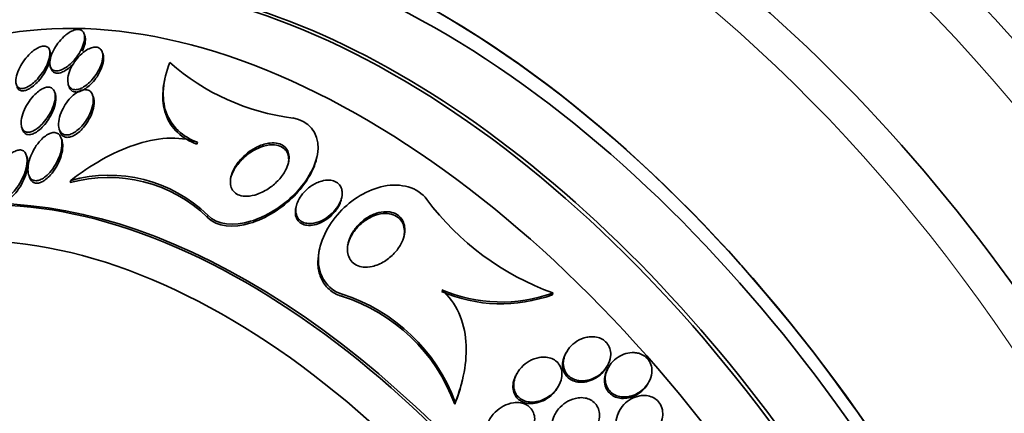
# Model space of a CAD drawing. Units: millimetres. Extents: x 0 to 763, y 0 to 1164.
# Drawn here: x 155 to 173, y 234 to 241 of the extents above; entities that cross this region are included whole.
import ezdxf
from ezdxf import colors
from ezdxf.entities.mleader import LeaderData, LeaderLine
from ezdxf.math import Vec2, Vec3

# ---------------------------------------------------------------- set-up
doc = ezdxf.new("R2010")
doc.units = ezdxf.units.MM
doc.layers.add('DV6_Défaut', color=7, linetype='Continuous')
doc.layers.add('Défaut', color=7, linetype='Continuous')

# ---------------------------------------------------------------- blocks, each defined once
blk = doc.blocks.new('_DOT')
at = {"color": 0}
blk.add_line((0, 0), (-1, 0), dxfattribs=at)
at = {"color": 0, "const_width": 0.333}
blk.add_lwpolyline([(-0.1665, 0, 1), (0.1665, 0, 1)], format="xyb", close=True, dxfattribs=at)
blk = doc.blocks.new('SE5')
at = {"layer": 'DV6_Défaut', "color": 7, "linetype": 'Continuous', "lineweight": 35}
for p, q in [((155.869, 240.681), (155.855, 240.724)), ((155.215, 240.377), (155.2, 240.421)), ((156.21, 240.337), (156.195, 240.379)), ((155.217, 240.109), (155.232, 240.066)), ((155.556, 239.769), (155.571, 239.725)), ((157.383, 239.908), (157.374, 239.87)), ((155.312, 239.588), (155.297, 239.631)), ((156.029, 239.524), (156.014, 239.569)), ((154.678, 238.963), (154.693, 238.918)), ((155.386, 238.928), (155.401, 238.881)), ((155.437, 238.715), (155.422, 238.761)), ((157.988, 238.683), (157.979, 238.646)), ((154.78, 238.396), (154.764, 238.444)), ((160.235, 238.381), (160.242, 238.414)), ((154.81, 238.068), (154.826, 238.022)), ((155.602, 237.966), (155.593, 237.923)), ((160.701, 237.61), (160.709, 237.644)), ((159.852, 237.48), (159.845, 237.444)), ((160.294, 236.686), (160.286, 236.65)), ((164.688, 235.848), (164.681, 235.815)), ((164.943, 234.734), (164.928, 234.706)), ((165.706, 234.461), (165.721, 234.488)), ((165.733, 234.444), (165.719, 234.418)), ((162.984, 234.213), (162.992, 234.248)), ((164.01, 234.331), (163.995, 234.304)), ((164.784, 234.079), (164.799, 234.106)), ((166.484, 234.148), (166.498, 234.175)), ((162.848, 233.79), (162.84, 233.754)), ((165.941, 233.631), (165.92, 233.594))]:
    blk.add_line(p, q, dxfattribs=at)
at = {"layer": 'DV6_Défaut', "color": 7, "linetype": 'Continuous', "lineweight": 18}
for p, q in [((158.184, 237.31), (158.175, 237.272)), ((160.716, 235.823), (160.708, 235.787))]:
    blk.add_line(p, q, dxfattribs=at)
at = {"layer": 'DV6_Défaut', "color": 7, "linetype": 'Continuous', "lineweight": 35}
for centre, radius, start, end in [((160.31, 243.398), 4.29, 228.5369, 263.0405), ((156.315, 235.342), 2.681, 46.0461, 105.6237), ((156.318, 235.377), 2.686, 46.0092, 105.4504), ((166.424, 240.676), 5.131, 216.741, 250.2323), ((163.709, 238.502), 2.858, 246.8976, 289.8937), ((163.718, 238.536), 2.859, 246.8716, 289.8453), ((159.71, 232.606), 3.333, 20.1461, 72.5889), ((159.715, 232.639), 3.338, 20.1887, 72.5559)]:
    blk.add_arc(centre, radius, start, end, dxfattribs=at)
for centre, major_axis, start_param, end_param in [((172.132, 231.207), (13.417, -23.239), 0, 3.401435), ((171.672, 230.942), (13.294, -23.026), 0, 3.446829), ((171.672, 230.942), (13.267, -22.98), 0, 3.381674), ((171.248, 230.697), (13.173, -22.816), 0, 3.441293), ((170.541, 230.288), (12.953, -22.435), 0, 3.211372), ((170.541, 230.288), (12.925, -22.387), 0, 3.210797), ((168.066, 228.86), (11.988, -20.764), 0, 3.616357), ((167.712, 228.655), (11.823, -20.477), 0, 3.659582), ((167.712, 228.655), (-11.792, 20.425), 2.64128, 6.283185), ((166.799, 228.128), (11, -19.053), 0, 3.141593), ((166.799, 228.128), (11.327, -19.62), 0, 3.529173), ((165.031, 227.107), (10.25, -17.754), 0, 3.141593), ((162.556, 225.679), (9.453, -16.373), 0, 3.72161), ((162.556, 225.679), (9.45, -16.368), 0, 3.719227), ((162.556, 225.679), (9.25, -16.021), 0, 3.462818), ((161.821, 225.254), (9, -15.588), 0, 3.141593), ((161.761, 225.219), (9, -15.588), 0, 3.519205), ((161.123, 224.851), (8.75, -15.155), 0, 3.670245), ((158.965, 223.605), (7.625, -13.207), 0, 3.141593), ((158.923, 223.581), (7.625, -13.207), 0, 3.811956), ((158.535, 223.357), (7.375, -12.774), 0, 4.02647)]:
    blk.add_ellipse(centre, major_axis=major_axis, ratio=0.57735, start_param=start_param, end_param=end_param, dxfattribs=at)
at = {"layer": 'DV6_Défaut', "color": 7, "linetype": 'Continuous', "lineweight": 18}
for centre, major_axis, start_param, end_param in [((166.092, 227.72), (11, -19.053), 0.003867, 3.141593), ((164.43, 226.76), (10.25, -17.754), 0, 3.141312)]:
    blk.add_ellipse(centre, major_axis=major_axis, ratio=0.57735, start_param=start_param, end_param=end_param, dxfattribs=at)
at = {"layer": 'DV6_Défaut', "color": 7, "linetype": 'Continuous', "lineweight": 35}
for points, knots in [([(155.474, 240.672), (155.433, 240.635), (155.395, 240.592), (155.361, 240.547), (155.327, 240.503), (155.298, 240.456), (155.274, 240.41), (155.249, 240.359), (155.229, 240.308), (155.218, 240.26), (155.208, 240.213), (155.205, 240.167), (155.212, 240.13), (155.217, 240.103), (155.228, 240.079), (155.244, 240.062), (155.26, 240.044), (155.282, 240.032), (155.308, 240.027), (155.331, 240.023), (155.358, 240.025), (155.387, 240.033), (155.414, 240.04), (155.444, 240.052), (155.473, 240.069), (155.505, 240.086), (155.536, 240.108), (155.567, 240.133), (155.601, 240.162), (155.634, 240.195), (155.664, 240.229), (155.699, 240.269), (155.731, 240.312), (155.758, 240.355), (155.789, 240.404), (155.814, 240.455), (155.832, 240.503), (155.851, 240.553), (155.862, 240.603), (155.864, 240.646), (155.865, 240.68), (155.861, 240.711), (155.85, 240.736), (155.839, 240.761), (155.822, 240.781), (155.798, 240.793), (155.777, 240.803), (155.752, 240.807), (155.723, 240.805), (155.698, 240.803), (155.669, 240.795), (155.639, 240.782), (155.61, 240.77), (155.578, 240.752), (155.548, 240.731), (155.523, 240.713), (155.498, 240.693), (155.474, 240.672)], [0, 0, 0, 0, 0.061966, 0.061966, 0.061966, 0.123621, 0.123621, 0.123621, 0.191048, 0.191048, 0.191048, 0.258278, 0.258278, 0.258278, 0.306801, 0.306801, 0.306801, 0.355682, 0.355682, 0.355682, 0.399166, 0.399166, 0.399166, 0.440903, 0.440903, 0.440903, 0.485313, 0.485313, 0.485313, 0.535621, 0.535621, 0.535621, 0.593751, 0.593751, 0.593751, 0.659168, 0.659168, 0.659168, 0.727322, 0.727322, 0.727322, 0.780047, 0.780047, 0.780047, 0.833234, 0.833234, 0.833234, 0.879409, 0.879409, 0.879409, 0.921588, 0.921588, 0.921588, 0.964501, 0.964501, 0.964501, 1, 1, 1, 1]), ([(155.819, 240.396), (155.831, 240.421), (155.841, 240.446), (155.85, 240.47), (155.867, 240.52), (155.878, 240.569), (155.878, 240.612), (155.879, 240.638), (155.876, 240.662), (155.869, 240.683)], [0, 0, 0, 0, 0.231998, 0.231998, 0.231998, 0.712362, 0.712362, 0.712362, 1, 1, 1, 1]), ([(154.845, 240.361), (154.804, 240.322), (154.765, 240.278), (154.73, 240.232), (154.696, 240.186), (154.665, 240.138), (154.641, 240.09), (154.614, 240.037), (154.592, 239.983), (154.58, 239.934), (154.567, 239.885), (154.563, 239.838), (154.569, 239.799), (154.573, 239.772), (154.582, 239.748), (154.596, 239.731), (154.61, 239.713), (154.63, 239.701), (154.654, 239.696), (154.675, 239.692), (154.7, 239.694), (154.727, 239.701), (154.753, 239.708), (154.781, 239.721), (154.809, 239.737), (154.839, 239.754), (154.87, 239.776), (154.899, 239.802), (154.933, 239.83), (154.966, 239.863), (154.996, 239.899), (155.031, 239.939), (155.064, 239.984), (155.092, 240.029), (155.124, 240.079), (155.151, 240.132), (155.171, 240.182), (155.191, 240.235), (155.205, 240.286), (155.208, 240.332), (155.211, 240.366), (155.209, 240.397), (155.2, 240.423), (155.191, 240.448), (155.175, 240.469), (155.154, 240.481), (155.135, 240.491), (155.112, 240.496), (155.085, 240.494), (155.061, 240.492), (155.034, 240.484), (155.007, 240.472), (154.978, 240.46), (154.948, 240.443), (154.919, 240.422), (154.894, 240.404), (154.869, 240.383), (154.845, 240.361)], [0, 0, 0, 0, 0.063032, 0.063032, 0.063032, 0.12574, 0.12574, 0.12574, 0.1946, 0.1946, 0.1946, 0.262683, 0.262683, 0.262683, 0.309958, 0.309958, 0.309958, 0.357588, 0.357588, 0.357588, 0.399955, 0.399955, 0.399955, 0.440921, 0.440921, 0.440921, 0.485022, 0.485022, 0.485022, 0.535568, 0.535568, 0.535568, 0.594555, 0.594555, 0.594555, 0.661299, 0.661299, 0.661299, 0.730646, 0.730646, 0.730646, 0.782475, 0.782475, 0.782475, 0.834784, 0.834784, 0.834784, 0.87995, 0.87995, 0.87995, 0.921228, 0.921228, 0.921228, 0.963564, 0.963564, 0.963564, 1, 1, 1, 1]), ([(154.59, 239.724), (154.591, 239.723), (154.592, 239.721), (154.592, 239.72), (154.602, 239.694), (154.618, 239.674), (154.64, 239.662), (154.659, 239.652), (154.682, 239.649), (154.709, 239.651), (154.733, 239.654), (154.759, 239.662), (154.787, 239.674), (154.815, 239.687), (154.844, 239.705), (154.873, 239.726), (154.905, 239.749), (154.937, 239.778), (154.967, 239.808), (155.003, 239.844), (155.036, 239.883), (155.065, 239.924), (155.1, 239.971), (155.13, 240.021), (155.154, 240.07), (155.181, 240.123), (155.201, 240.177), (155.213, 240.226), (155.224, 240.274), (155.227, 240.32), (155.22, 240.356), (155.219, 240.364), (155.217, 240.371), (155.215, 240.378)], [0, 0, 0, 0, 0.006251, 0.006251, 0.006251, 0.11084, 0.11084, 0.11084, 0.200577, 0.200577, 0.200577, 0.282399, 0.282399, 0.282399, 0.366835, 0.366835, 0.366835, 0.461562, 0.461562, 0.461562, 0.571921, 0.571921, 0.571921, 0.699406, 0.699406, 0.699406, 0.837897, 0.837897, 0.837897, 0.972253, 0.972253, 0.972253, 1, 1, 1, 1]), ([(155.81, 240.35), (155.769, 240.313), (155.73, 240.271), (155.697, 240.227), (155.664, 240.183), (155.635, 240.137), (155.612, 240.09), (155.586, 240.038), (155.567, 239.986), (155.556, 239.936), (155.545, 239.886), (155.542, 239.837), (155.55, 239.796), (155.555, 239.765), (155.567, 239.739), (155.583, 239.718), (155.6, 239.698), (155.624, 239.683), (155.651, 239.676), (155.676, 239.671), (155.704, 239.671), (155.734, 239.677), (155.762, 239.683), (155.791, 239.695), (155.821, 239.71), (155.852, 239.727), (155.883, 239.748), (155.913, 239.772), (155.946, 239.799), (155.978, 239.83), (156.008, 239.864), (156.042, 239.903), (156.073, 239.945), (156.1, 239.988), (156.13, 240.037), (156.155, 240.088), (156.173, 240.137), (156.192, 240.19), (156.204, 240.242), (156.206, 240.289), (156.208, 240.326), (156.203, 240.361), (156.192, 240.389), (156.18, 240.418), (156.161, 240.442), (156.136, 240.456), (156.114, 240.468), (156.087, 240.474), (156.057, 240.473), (156.03, 240.472), (156.001, 240.465), (155.971, 240.453), (155.941, 240.442), (155.91, 240.425), (155.88, 240.405), (155.856, 240.389), (155.832, 240.37), (155.81, 240.35)], [0, 0, 0, 0, 0.060789, 0.060789, 0.060789, 0.121206, 0.121206, 0.121206, 0.188742, 0.188742, 0.188742, 0.257992, 0.257992, 0.257992, 0.308152, 0.308152, 0.308152, 0.358768, 0.358768, 0.358768, 0.402689, 0.402689, 0.402689, 0.443535, 0.443535, 0.443535, 0.486311, 0.486311, 0.486311, 0.534667, 0.534667, 0.534667, 0.591066, 0.591066, 0.591066, 0.655827, 0.655827, 0.655827, 0.72522, 0.72522, 0.72522, 0.7803, 0.7803, 0.7803, 0.835937, 0.835937, 0.835937, 0.883235, 0.883235, 0.883235, 0.925033, 0.925033, 0.925033, 0.966663, 0.966663, 0.966663, 1, 1, 1, 1]), ([(155.572, 239.724), (155.576, 239.712), (155.581, 239.7), (155.587, 239.69), (155.602, 239.666), (155.623, 239.647), (155.651, 239.637), (155.674, 239.629), (155.702, 239.626), (155.732, 239.631), (155.759, 239.635), (155.788, 239.644), (155.818, 239.658), (155.848, 239.672), (155.879, 239.691), (155.908, 239.714), (155.942, 239.738), (155.974, 239.768), (156.003, 239.799), (156.038, 239.836), (156.069, 239.876), (156.097, 239.917), (156.128, 239.964), (156.155, 240.014), (156.175, 240.063), (156.198, 240.116), (156.212, 240.169), (156.218, 240.217), (156.223, 240.261), (156.221, 240.303), (156.209, 240.338)], [0, 0, 0, 0, 0.043564, 0.043564, 0.043564, 0.149415, 0.149415, 0.149415, 0.239873, 0.239873, 0.239873, 0.321711, 0.321711, 0.321711, 0.405639, 0.405639, 0.405639, 0.49947, 0.49947, 0.49947, 0.608684, 0.608684, 0.608684, 0.735081, 0.735081, 0.735081, 0.87308, 0.87308, 0.87308, 1, 1, 1, 1]), ([(155.232, 240.064), (155.239, 240.045), (155.249, 240.028), (155.262, 240.015), (155.279, 239.998), (155.301, 239.987), (155.327, 239.983), (155.351, 239.98), (155.378, 239.983), (155.407, 239.991), (155.434, 239.999), (155.464, 240.012), (155.493, 240.029), (155.525, 240.047), (155.557, 240.07), (155.587, 240.095), (155.613, 240.118), (155.639, 240.143), (155.663, 240.169)], [0, 0, 0, 0, 0.149378, 0.149378, 0.149378, 0.338986, 0.338986, 0.338986, 0.508459, 0.508459, 0.508459, 0.672338, 0.672338, 0.672338, 0.847694, 0.847694, 0.847694, 1, 1, 1, 1]), ([(157.47, 240.184), (157.403, 240.016), (157.362, 239.852), (157.336, 239.531), (157.353, 239.382), (157.448, 239.112), (157.525, 238.997), (157.727, 238.806), (157.849, 238.735), (157.988, 238.683)], [0, 0, 0, 0, 0.25, 0.25, 0.5, 0.5, 0.75, 0.75, 1, 1, 1, 1]), ([(157.373, 239.863), (157.357, 239.792), (157.346, 239.723), (157.328, 239.493), (157.345, 239.344), (157.44, 239.074), (157.516, 238.959), (157.718, 238.769), (157.841, 238.697), (157.979, 238.646)], [0, 0, 0, 0, 0.125195, 0.125195, 0.416797, 0.416797, 0.708398, 0.708398, 1, 1, 1, 1]), ([(154.954, 239.608), (154.913, 239.572), (154.874, 239.529), (154.84, 239.483), (154.806, 239.438), (154.776, 239.39), (154.751, 239.341), (154.722, 239.286), (154.7, 239.229), (154.686, 239.174), (154.671, 239.118), (154.664, 239.063), (154.668, 239.015), (154.671, 238.983), (154.679, 238.953), (154.693, 238.929), (154.707, 238.905), (154.728, 238.887), (154.753, 238.878), (154.775, 238.871), (154.8, 238.869), (154.828, 238.874), (154.853, 238.879), (154.88, 238.889), (154.907, 238.903), (154.936, 238.918), (154.965, 238.937), (154.993, 238.96), (155.025, 238.986), (155.056, 239.017), (155.085, 239.049), (155.119, 239.088), (155.151, 239.131), (155.178, 239.175), (155.211, 239.226), (155.239, 239.28), (155.26, 239.333), (155.283, 239.391), (155.299, 239.449), (155.306, 239.502), (155.311, 239.543), (155.31, 239.582), (155.302, 239.616), (155.295, 239.643), (155.284, 239.667), (155.267, 239.685), (155.25, 239.703), (155.228, 239.715), (155.202, 239.719), (155.179, 239.722), (155.152, 239.72), (155.125, 239.712), (155.098, 239.704), (155.07, 239.691), (155.042, 239.675), (155.012, 239.657), (154.982, 239.634), (154.954, 239.608)], [0, 0, 0, 0, 0.061012, 0.061012, 0.061012, 0.121579, 0.121579, 0.121579, 0.191167, 0.191167, 0.191167, 0.263722, 0.263722, 0.263722, 0.313658, 0.313658, 0.313658, 0.364147, 0.364147, 0.364147, 0.406912, 0.406912, 0.406912, 0.445819, 0.445819, 0.445819, 0.486616, 0.486616, 0.486616, 0.533399, 0.533399, 0.533399, 0.589181, 0.589181, 0.589181, 0.654956, 0.654956, 0.654956, 0.727181, 0.727181, 0.727181, 0.783493, 0.783493, 0.783493, 0.830136, 0.830136, 0.830136, 0.877184, 0.877184, 0.877184, 0.918265, 0.918265, 0.918265, 0.957601, 0.957601, 0.957601, 1, 1, 1, 1]), ([(154.694, 238.916), (154.699, 238.9), (154.706, 238.886), (154.715, 238.874), (154.73, 238.853), (154.751, 238.837), (154.777, 238.83), (154.799, 238.824), (154.825, 238.825), (154.852, 238.831), (154.878, 238.837), (154.905, 238.848), (154.932, 238.863), (154.961, 238.879), (154.99, 238.9), (155.018, 238.924), (155.051, 238.951), (155.082, 238.983), (155.111, 239.017), (155.145, 239.057), (155.176, 239.102), (155.204, 239.147), (155.235, 239.199), (155.262, 239.255), (155.282, 239.308), (155.304, 239.366), (155.318, 239.424), (155.322, 239.476), (155.325, 239.516), (155.323, 239.553), (155.313, 239.584), (155.313, 239.585), (155.312, 239.587), (155.312, 239.589)], [0, 0, 0, 0, 0.054833, 0.054833, 0.054833, 0.152553, 0.152553, 0.152553, 0.236231, 0.236231, 0.236231, 0.313812, 0.313812, 0.313812, 0.396294, 0.396294, 0.396294, 0.491597, 0.491597, 0.491597, 0.605481, 0.605481, 0.605481, 0.739198, 0.739198, 0.739198, 0.884272, 0.884272, 0.884272, 0.993673, 0.993673, 0.993673, 1, 1, 1, 1]), ([(155.634, 239.554), (155.593, 239.516), (155.555, 239.473), (155.522, 239.427), (155.49, 239.381), (155.462, 239.333), (155.439, 239.284), (155.413, 239.228), (155.394, 239.171), (155.383, 239.117), (155.371, 239.061), (155.369, 239.006), (155.378, 238.959), (155.384, 238.927), (155.395, 238.897), (155.413, 238.874), (155.428, 238.855), (155.447, 238.84), (155.47, 238.831), (155.493, 238.822), (155.52, 238.819), (155.549, 238.822), (155.575, 238.826), (155.604, 238.835), (155.632, 238.848), (155.661, 238.862), (155.691, 238.88), (155.719, 238.902), (155.751, 238.926), (155.781, 238.955), (155.81, 238.986), (155.843, 239.023), (155.874, 239.064), (155.901, 239.106), (155.932, 239.155), (155.959, 239.207), (155.98, 239.259), (156.003, 239.316), (156.018, 239.374), (156.024, 239.428), (156.029, 239.473), (156.028, 239.516), (156.019, 239.552), (156.011, 239.583), (155.999, 239.609), (155.98, 239.629), (155.962, 239.65), (155.937, 239.664), (155.908, 239.67), (155.883, 239.675), (155.855, 239.674), (155.825, 239.666), (155.797, 239.66), (155.768, 239.648), (155.739, 239.631), (155.709, 239.615), (155.679, 239.593), (155.65, 239.568), (155.645, 239.564), (155.639, 239.559), (155.634, 239.554)], [0, 0, 0, 0, 0.060691, 0.060691, 0.060691, 0.120927, 0.120927, 0.120927, 0.190391, 0.190391, 0.190391, 0.263241, 0.263241, 0.263241, 0.313607, 0.313607, 0.313607, 0.356298, 0.356298, 0.356298, 0.399247, 0.399247, 0.399247, 0.438312, 0.438312, 0.438312, 0.478126, 0.478126, 0.478126, 0.52309, 0.52309, 0.52309, 0.576517, 0.576517, 0.576517, 0.640115, 0.640115, 0.640115, 0.711683, 0.711683, 0.711683, 0.771404, 0.771404, 0.771404, 0.820269, 0.820269, 0.820269, 0.869629, 0.869629, 0.869629, 0.911837, 0.911837, 0.911837, 0.950969, 0.950969, 0.950969, 0.992266, 0.992266, 0.992266, 1, 1, 1, 1]), ([(155.401, 238.881), (155.41, 238.854), (155.424, 238.831), (155.442, 238.813), (155.461, 238.794), (155.487, 238.781), (155.516, 238.777), (155.541, 238.773), (155.57, 238.776), (155.599, 238.784), (155.626, 238.792), (155.655, 238.805), (155.683, 238.822), (155.713, 238.84), (155.743, 238.862), (155.771, 238.888), (155.804, 238.917), (155.835, 238.951), (155.863, 238.986), (155.896, 239.029), (155.926, 239.075), (155.951, 239.121), (155.98, 239.175), (156.003, 239.231), (156.019, 239.284), (156.036, 239.342), (156.044, 239.4), (156.042, 239.45), (156.041, 239.477), (156.036, 239.503), (156.029, 239.526)], [0, 0, 0, 0, 0.089922, 0.089922, 0.089922, 0.186819, 0.186819, 0.186819, 0.269549, 0.269549, 0.269549, 0.346919, 0.346919, 0.346919, 0.429803, 0.429803, 0.429803, 0.526034, 0.526034, 0.526034, 0.641276, 0.641276, 0.641276, 0.776418, 0.776418, 0.776418, 0.922186, 0.922186, 0.922186, 1, 1, 1, 1]), ([(158.184, 237.31), (158.362, 237.12), (158.687, 237.106), (159.287, 237.285), (159.588, 237.472), (160.063, 237.954), (160.25, 238.268), (160.276, 238.863), (160.072, 239.094), (159.79, 239.14)], [0, 0, 0, 0, 0.25, 0.25, 0.5, 0.5, 0.75, 0.75, 1, 1, 1, 1]), ([(155.404, 238.799), (155.392, 238.82), (155.375, 238.837), (155.355, 238.849), (155.335, 238.86), (155.31, 238.866), (155.284, 238.866), (155.259, 238.865), (155.232, 238.858), (155.205, 238.847), (155.178, 238.836), (155.15, 238.82), (155.123, 238.8), (155.093, 238.778), (155.063, 238.752), (155.036, 238.723), (154.996, 238.681), (154.96, 238.633), (154.929, 238.583), (154.897, 238.533), (154.871, 238.479), (154.85, 238.426), (154.825, 238.364), (154.808, 238.301), (154.8, 238.241), (154.794, 238.191), (154.794, 238.142), (154.802, 238.1), (154.809, 238.067), (154.82, 238.037), (154.838, 238.013), (154.852, 237.994), (154.87, 237.979), (154.892, 237.97), (154.914, 237.961), (154.94, 237.958), (154.967, 237.961), (154.992, 237.965), (155.019, 237.973), (155.046, 237.987), (155.073, 238), (155.101, 238.018), (155.127, 238.04), (155.164, 238.07), (155.2, 238.107), (155.232, 238.146), (155.272, 238.196), (155.308, 238.251), (155.337, 238.307), (155.367, 238.364), (155.391, 238.423), (155.408, 238.48), (155.426, 238.544), (155.437, 238.608), (155.436, 238.664), (155.436, 238.705), (155.429, 238.744), (155.416, 238.775), (155.413, 238.784), (155.409, 238.792), (155.404, 238.799)], [0, 0, 0, 0, 0.040645, 0.040645, 0.040645, 0.081568, 0.081568, 0.081568, 0.119486, 0.119486, 0.119486, 0.157193, 0.157193, 0.157193, 0.199378, 0.199378, 0.199378, 0.26128, 0.26128, 0.26128, 0.323901, 0.323901, 0.323901, 0.397863, 0.397863, 0.397863, 0.460511, 0.460511, 0.460511, 0.50941, 0.50941, 0.50941, 0.549908, 0.549908, 0.549908, 0.590677, 0.590677, 0.590677, 0.627514, 0.627514, 0.627514, 0.665371, 0.665371, 0.665371, 0.718877, 0.718877, 0.718877, 0.786384, 0.786384, 0.786384, 0.854649, 0.854649, 0.854649, 0.931082, 0.931082, 0.931082, 0.985766, 0.985766, 0.985766, 1, 1, 1, 1]), ([(154.827, 238.02), (154.832, 238.003), (154.839, 237.988), (154.848, 237.974), (154.862, 237.953), (154.88, 237.936), (154.901, 237.926), (154.923, 237.915), (154.949, 237.911), (154.976, 237.913), (155.001, 237.916), (155.028, 237.924), (155.054, 237.936), (155.081, 237.949), (155.109, 237.966), (155.135, 237.987), (155.165, 238.01), (155.194, 238.038), (155.221, 238.068), (155.261, 238.113), (155.298, 238.165), (155.328, 238.217), (155.36, 238.27), (155.386, 238.326), (155.406, 238.381), (155.429, 238.445), (155.444, 238.509), (155.449, 238.569), (155.454, 238.615), (155.452, 238.66), (155.442, 238.698), (155.44, 238.704), (155.439, 238.71), (155.437, 238.716)], [0, 0, 0, 0, 0.05397, 0.05397, 0.05397, 0.136317, 0.136317, 0.136317, 0.219288, 0.219288, 0.219288, 0.293219, 0.293219, 0.293219, 0.368148, 0.368148, 0.368148, 0.453799, 0.453799, 0.453799, 0.582193, 0.582193, 0.582193, 0.712117, 0.712117, 0.712117, 0.862979, 0.862979, 0.862979, 0.981419, 0.981419, 0.981419, 1, 1, 1, 1]), ([(157.988, 238.683), (157.81, 238.749), (157.616, 238.77), (157.207, 238.745), (157.002, 238.7), (156.589, 238.561), (156.382, 238.466), (155.985, 238.242), (155.791, 238.112), (155.602, 237.966)], [0, 0, 0, 0, 0.25, 0.25, 0.5, 0.5, 0.75, 0.75, 1, 1, 1, 1]), ([(159.131, 238.603), (159.205, 238.637), (159.283, 238.66), (159.357, 238.668), (159.41, 238.673), (159.463, 238.671), (159.51, 238.659), (159.55, 238.65), (159.587, 238.633), (159.618, 238.61), (159.649, 238.586), (159.674, 238.555), (159.691, 238.52), (159.705, 238.488), (159.714, 238.451), (159.716, 238.413), (159.718, 238.375), (159.713, 238.334), (159.703, 238.294), (159.692, 238.249), (159.674, 238.203), (159.651, 238.159), (159.617, 238.094), (159.572, 238.032), (159.522, 237.977), (159.47, 237.921), (159.412, 237.869), (159.35, 237.826), (159.277, 237.775), (159.198, 237.733), (159.119, 237.706), (159.054, 237.683), (158.987, 237.669), (158.923, 237.667), (158.874, 237.665), (158.825, 237.671), (158.782, 237.686), (158.747, 237.698), (158.714, 237.717), (158.687, 237.742), (158.661, 237.767), (158.64, 237.799), (158.627, 237.835), (158.615, 237.867), (158.609, 237.904), (158.61, 237.942), (158.61, 237.981), (158.617, 238.022), (158.629, 238.063), (158.646, 238.121), (158.673, 238.179), (158.707, 238.233), (158.75, 238.302), (158.804, 238.366), (158.864, 238.422), (158.925, 238.479), (158.993, 238.529), (159.063, 238.568), (159.086, 238.581), (159.108, 238.592), (159.131, 238.603)], [0, 0, 0, 0, 0.071071, 0.071071, 0.071071, 0.121144, 0.121144, 0.121144, 0.162723, 0.162723, 0.162723, 0.204615, 0.204615, 0.204615, 0.241946, 0.241946, 0.241946, 0.279475, 0.279475, 0.279475, 0.321897, 0.321897, 0.321897, 0.384877, 0.384877, 0.384877, 0.448624, 0.448624, 0.448624, 0.523849, 0.523849, 0.523849, 0.585387, 0.585387, 0.585387, 0.633105, 0.633105, 0.633105, 0.672633, 0.672633, 0.672633, 0.712413, 0.712413, 0.712413, 0.748556, 0.748556, 0.748556, 0.786106, 0.786106, 0.786106, 0.840204, 0.840204, 0.840204, 0.908932, 0.908932, 0.908932, 0.978466, 0.978466, 0.978466, 1, 1, 1, 1]), ([(159.18, 238.591), (159.255, 238.619), (159.333, 238.636), (159.406, 238.635), (159.454, 238.635), (159.501, 238.628), (159.543, 238.612), (159.584, 238.595), (159.622, 238.57), (159.65, 238.537), (159.673, 238.509), (159.69, 238.474), (159.7, 238.436), (159.708, 238.401), (159.711, 238.363), (159.707, 238.324), (159.705, 238.306), (159.702, 238.288), (159.698, 238.269)], [0, 0, 0, 0, 0.275744, 0.275744, 0.275744, 0.455434, 0.455434, 0.455434, 0.6372, 0.6372, 0.6372, 0.791252, 0.791252, 0.791252, 0.933051, 0.933051, 0.933051, 1, 1, 1, 1]), ([(154.418, 238.412), (154.372, 238.366), (154.329, 238.31), (154.294, 238.252), (154.262, 238.2), (154.235, 238.146), (154.213, 238.092), (154.187, 238.027), (154.168, 237.961), (154.159, 237.899), (154.151, 237.847), (154.15, 237.798), (154.156, 237.755), (154.161, 237.721), (154.171, 237.691), (154.186, 237.667), (154.199, 237.647), (154.215, 237.631), (154.235, 237.621), (154.255, 237.612), (154.279, 237.608), (154.305, 237.611), (154.328, 237.614), (154.353, 237.622), (154.378, 237.635), (154.404, 237.648), (154.43, 237.665), (154.456, 237.686), (154.492, 237.716), (154.527, 237.753), (154.559, 237.793), (154.6, 237.843), (154.636, 237.9), (154.667, 237.958), (154.698, 238.016), (154.724, 238.077), (154.742, 238.136), (154.763, 238.203), (154.776, 238.27), (154.778, 238.33), (154.779, 238.371), (154.775, 238.41), (154.764, 238.443), (154.755, 238.469), (154.742, 238.492), (154.724, 238.509), (154.706, 238.525), (154.683, 238.536), (154.657, 238.538), (154.635, 238.54), (154.609, 238.537), (154.583, 238.528), (154.558, 238.519), (154.532, 238.505), (154.506, 238.488), (154.476, 238.467), (154.446, 238.441), (154.418, 238.412)], [0, 0, 0, 0, 0.071119, 0.071119, 0.071119, 0.133828, 0.133828, 0.133828, 0.20958, 0.20958, 0.20958, 0.271772, 0.271772, 0.271772, 0.319701, 0.319701, 0.319701, 0.359179, 0.359179, 0.359179, 0.398924, 0.398924, 0.398924, 0.434814, 0.434814, 0.434814, 0.471913, 0.471913, 0.471913, 0.525408, 0.525408, 0.525408, 0.593886, 0.593886, 0.593886, 0.663248, 0.663248, 0.663248, 0.741343, 0.741343, 0.741343, 0.79516, 0.79516, 0.79516, 0.838633, 0.838633, 0.838633, 0.882541, 0.882541, 0.882541, 0.920317, 0.920317, 0.920317, 0.956781, 0.956781, 0.956781, 1, 1, 1, 1]), ([(158.612, 237.994), (158.613, 237.997), (158.614, 238), (158.614, 238.003), (158.628, 238.059), (158.652, 238.116), (158.682, 238.169), (158.721, 238.237), (158.771, 238.301), (158.827, 238.358), (158.884, 238.416), (158.948, 238.467), (159.016, 238.509), (159.068, 238.542), (159.124, 238.57), (159.18, 238.591)], [0, 0, 0, 0, 0.011908, 0.011908, 0.011908, 0.227325, 0.227325, 0.227325, 0.503048, 0.503048, 0.503048, 0.782487, 0.782487, 0.782487, 1, 1, 1, 1]), ([(154.183, 237.661), (154.19, 237.641), (154.199, 237.623), (154.21, 237.608), (154.224, 237.59), (154.241, 237.577), (154.262, 237.569), (154.282, 237.562), (154.306, 237.56), (154.332, 237.565), (154.355, 237.569), (154.38, 237.579), (154.405, 237.593), (154.432, 237.607), (154.458, 237.627), (154.484, 237.649), (154.521, 237.681), (154.557, 237.721), (154.589, 237.763), (154.629, 237.816), (154.665, 237.875), (154.695, 237.935), (154.725, 237.995), (154.75, 238.058), (154.767, 238.119), (154.785, 238.185), (154.795, 238.251), (154.793, 238.309), (154.792, 238.341), (154.788, 238.371), (154.779, 238.398)], [0, 0, 0, 0, 0.064523, 0.064523, 0.064523, 0.141259, 0.141259, 0.141259, 0.218409, 0.218409, 0.218409, 0.289568, 0.289568, 0.289568, 0.364799, 0.364799, 0.364799, 0.475208, 0.475208, 0.475208, 0.61577, 0.61577, 0.61577, 0.757952, 0.757952, 0.757952, 0.914531, 0.914531, 0.914531, 1, 1, 1, 1]), ([(158.175, 237.272), (158.354, 237.081), (158.678, 237.069), (159.279, 237.248), (159.578, 237.435), (160.015, 237.878), (160.179, 238.133), (160.236, 238.383)], [0, 0, 0, 0, 0.3527854, 0.3527854, 0.7055708, 0.7055708, 1, 1, 1, 1]), ([(160.332, 237.953), (160.379, 237.966), (160.428, 237.972), (160.473, 237.97), (160.511, 237.968), (160.548, 237.96), (160.581, 237.946), (160.614, 237.931), (160.643, 237.91), (160.666, 237.883), (160.685, 237.859), (160.7, 237.831), (160.708, 237.8), (160.716, 237.771), (160.719, 237.738), (160.718, 237.706), (160.715, 237.67), (160.708, 237.634), (160.696, 237.598), (160.681, 237.556), (160.661, 237.515), (160.636, 237.477), (160.606, 237.43), (160.569, 237.386), (160.529, 237.348), (160.482, 237.302), (160.428, 237.262), (160.371, 237.231), (160.311, 237.197), (160.245, 237.172), (160.181, 237.161), (160.137, 237.153), (160.092, 237.151), (160.05, 237.158), (160.015, 237.163), (159.982, 237.174), (159.953, 237.191), (159.924, 237.208), (159.899, 237.231), (159.881, 237.259), (159.865, 237.284), (159.854, 237.313), (159.848, 237.344), (159.842, 237.374), (159.842, 237.407), (159.846, 237.44), (159.85, 237.477), (159.86, 237.515), (159.875, 237.551), (159.893, 237.595), (159.917, 237.638), (159.945, 237.677), (159.979, 237.725), (160.02, 237.769), (160.064, 237.808), (160.116, 237.852), (160.174, 237.89), (160.234, 237.918), (160.266, 237.933), (160.299, 237.945), (160.332, 237.953)], [0, 0, 0, 0, 0.054675, 0.054675, 0.054675, 0.099904, 0.099904, 0.099904, 0.145542, 0.145542, 0.145542, 0.185243, 0.185243, 0.185243, 0.223573, 0.223573, 0.223573, 0.265489, 0.265489, 0.265489, 0.314732, 0.314732, 0.314732, 0.374103, 0.374103, 0.374103, 0.443911, 0.443911, 0.443911, 0.518825, 0.518825, 0.518825, 0.57037, 0.57037, 0.57037, 0.613092, 0.613092, 0.613092, 0.656143, 0.656143, 0.656143, 0.694384, 0.694384, 0.694384, 0.732651, 0.732651, 0.732651, 0.77576, 0.77576, 0.77576, 0.8274, 0.8274, 0.8274, 0.889955, 0.889955, 0.889955, 0.962191, 0.962191, 0.962191, 1, 1, 1, 1]), ([(160.716, 235.823), (160.435, 235.908), (160.257, 236.19), (160.281, 236.805), (160.442, 237.121), (160.893, 237.608), (161.194, 237.794), (161.816, 237.919), (162.146, 237.839), (162.312, 237.607)], [0, 0, 0, 0, 0.25, 0.25, 0.5, 0.5, 0.75, 0.75, 1, 1, 1, 1]), ([(160.701, 237.611), (160.7, 237.605), (160.699, 237.6), (160.697, 237.595), (160.687, 237.555), (160.67, 237.515), (160.649, 237.477), (160.624, 237.431), (160.592, 237.388), (160.556, 237.349), (160.514, 237.302), (160.464, 237.26), (160.412, 237.225), (160.354, 237.187), (160.291, 237.156), (160.227, 237.138), (160.179, 237.124), (160.129, 237.117), (160.082, 237.118), (160.044, 237.12), (160.007, 237.127), (159.974, 237.141), (159.941, 237.155), (159.911, 237.176), (159.889, 237.203), (159.869, 237.226), (159.854, 237.254), (159.846, 237.284), (159.837, 237.313), (159.834, 237.345), (159.835, 237.377), (159.836, 237.399), (159.839, 237.421), (159.844, 237.444)], [0, 0, 0, 0, 0.012003, 0.012003, 0.012003, 0.105585, 0.105585, 0.105585, 0.218208, 0.218208, 0.218208, 0.352455, 0.352455, 0.352455, 0.501439, 0.501439, 0.501439, 0.613224, 0.613224, 0.613224, 0.7036, 0.7036, 0.7036, 0.794878, 0.794878, 0.794878, 0.873372, 0.873372, 0.873372, 0.948595, 0.948595, 0.948595, 1, 1, 1, 1]), ([(161.366, 237.348), (161.425, 237.367), (161.485, 237.377), (161.544, 237.377), (161.593, 237.377), (161.642, 237.37), (161.687, 237.354), (161.731, 237.338), (161.772, 237.313), (161.804, 237.281), (161.833, 237.252), (161.856, 237.217), (161.871, 237.179), (161.887, 237.142), (161.895, 237.102), (161.897, 237.06), (161.899, 237.015), (161.894, 236.968), (161.883, 236.921), (161.87, 236.868), (161.849, 236.814), (161.821, 236.764), (161.789, 236.704), (161.747, 236.646), (161.7, 236.595), (161.645, 236.536), (161.581, 236.484), (161.513, 236.442), (161.441, 236.397), (161.361, 236.364), (161.281, 236.346), (161.225, 236.334), (161.168, 236.33), (161.114, 236.336), (161.069, 236.34), (161.025, 236.353), (160.986, 236.372), (160.946, 236.392), (160.911, 236.42), (160.885, 236.454), (160.86, 236.484), (160.842, 236.521), (160.831, 236.559), (160.819, 236.598), (160.814, 236.64), (160.815, 236.682), (160.816, 236.73), (160.825, 236.779), (160.84, 236.827), (160.857, 236.883), (160.883, 236.939), (160.916, 236.991), (160.954, 237.053), (161.002, 237.111), (161.056, 237.161), (161.117, 237.219), (161.187, 237.268), (161.26, 237.305), (161.295, 237.322), (161.33, 237.337), (161.366, 237.348)], [0, 0, 0, 0, 0.053942, 0.053942, 0.053942, 0.099444, 0.099444, 0.099444, 0.145317, 0.145317, 0.145317, 0.185689, 0.185689, 0.185689, 0.224979, 0.224979, 0.224979, 0.267866, 0.267866, 0.267866, 0.317883, 0.317883, 0.317883, 0.377532, 0.377532, 0.377532, 0.446742, 0.446742, 0.446742, 0.520091, 0.520091, 0.520091, 0.57117, 0.57117, 0.57117, 0.614059, 0.614059, 0.614059, 0.657239, 0.657239, 0.657239, 0.696114, 0.696114, 0.696114, 0.735396, 0.735396, 0.735396, 0.779663, 0.779663, 0.779663, 0.832366, 0.832366, 0.832366, 0.895445, 0.895445, 0.895445, 0.967035, 0.967035, 0.967035, 1, 1, 1, 1]), ([(161.298, 237.292), (161.359, 237.317), (161.424, 237.335), (161.487, 237.341), (161.54, 237.346), (161.593, 237.343), (161.641, 237.331), (161.69, 237.32), (161.736, 237.298), (161.774, 237.267), (161.806, 237.241), (161.833, 237.208), (161.852, 237.171), (161.87, 237.136), (161.882, 237.097), (161.887, 237.056), (161.892, 237.013), (161.891, 236.967), (161.883, 236.922), (161.881, 236.914), (161.88, 236.905), (161.878, 236.897)], [0, 0, 0, 0, 0.204109, 0.204109, 0.204109, 0.372362, 0.372362, 0.372362, 0.542248, 0.542248, 0.542248, 0.688414, 0.688414, 0.688414, 0.825868, 0.825868, 0.825868, 0.972593, 0.972593, 0.972593, 1, 1, 1, 1]), ([(160.82, 236.745), (160.82, 236.749), (160.821, 236.752), (160.822, 236.755), (160.835, 236.81), (160.857, 236.864), (160.884, 236.915), (160.918, 236.977), (160.96, 237.035), (161.008, 237.087), (161.064, 237.147), (161.13, 237.2), (161.2, 237.242), (161.231, 237.261), (161.264, 237.277), (161.298, 237.292)], [0, 0, 0, 0, 0.01413, 0.01413, 0.01413, 0.247764, 0.247764, 0.247764, 0.528622, 0.528622, 0.528622, 0.853556, 0.853556, 0.853556, 1, 1, 1, 1]), ([(160.708, 235.787), (160.672, 235.797), (160.637, 235.811), (160.604, 235.827), (160.526, 235.866), (160.456, 235.921), (160.402, 235.989), (160.353, 236.049), (160.316, 236.12), (160.293, 236.197), (160.269, 236.274), (160.259, 236.357), (160.26, 236.441), (160.262, 236.51), (160.271, 236.58), (160.286, 236.649)], [0, 0, 0, 0, 0.105979, 0.105979, 0.105979, 0.359011, 0.359011, 0.359011, 0.585234, 0.585234, 0.585234, 0.81347, 0.81347, 0.81347, 1, 1, 1, 1]), ([(162.595, 235.908), (162.731, 235.79), (162.84, 235.64), (162.99, 235.307), (163.034, 235.121), (163.063, 234.743), (163.05, 234.547), (162.979, 234.165), (162.922, 233.976), (162.848, 233.79)], [0, 0, 0, 0, 0.25, 0.25, 0.5, 0.5, 0.75, 0.75, 1, 1, 1, 1]), ([(165.326, 235.015), (165.259, 235.001), (165.195, 234.974), (165.137, 234.938), (165.087, 234.905), (165.04, 234.865), (165.002, 234.819), (164.962, 234.771), (164.929, 234.715), (164.909, 234.657), (164.894, 234.613), (164.885, 234.567), (164.885, 234.521), (164.885, 234.475), (164.894, 234.429), (164.913, 234.387), (164.928, 234.352), (164.951, 234.318), (164.979, 234.291), (165.005, 234.266), (165.035, 234.245), (165.068, 234.23), (165.102, 234.214), (165.14, 234.204), (165.177, 234.199), (165.22, 234.193), (165.264, 234.193), (165.306, 234.2), (165.356, 234.207), (165.406, 234.222), (165.452, 234.243), (165.505, 234.267), (165.555, 234.299), (165.599, 234.338), (165.647, 234.379), (165.688, 234.429), (165.718, 234.483), (165.748, 234.536), (165.768, 234.594), (165.775, 234.653), (165.78, 234.694), (165.778, 234.736), (165.769, 234.775), (165.76, 234.815), (165.743, 234.853), (165.719, 234.887), (165.698, 234.917), (165.67, 234.943), (165.639, 234.964), (165.609, 234.984), (165.575, 235), (165.539, 235.01), (165.5, 235.021), (165.459, 235.026), (165.419, 235.025), (165.388, 235.025), (165.356, 235.021), (165.326, 235.015)], [0, 0, 0, 0, 0.074709, 0.074709, 0.074709, 0.1405, 0.1405, 0.1405, 0.210018, 0.210018, 0.210018, 0.261721, 0.261721, 0.261721, 0.313924, 0.313924, 0.313924, 0.358765, 0.358765, 0.358765, 0.39971, 0.39971, 0.39971, 0.44199, 0.44199, 0.44199, 0.48942, 0.48942, 0.48942, 0.54465, 0.54465, 0.54465, 0.608392, 0.608392, 0.608392, 0.677557, 0.677557, 0.677557, 0.74459, 0.74459, 0.74459, 0.791087, 0.791087, 0.791087, 0.83789, 0.83789, 0.83789, 0.880108, 0.880108, 0.880108, 0.921458, 0.921458, 0.921458, 0.966093, 0.966093, 0.966093, 1, 1, 1, 1]), ([(164.432, 234.635), (164.366, 234.623), (164.3, 234.599), (164.242, 234.565), (164.188, 234.533), (164.138, 234.494), (164.095, 234.448), (164.049, 234.398), (164.01, 234.341), (163.985, 234.279), (163.966, 234.234), (163.954, 234.186), (163.951, 234.139), (163.948, 234.099), (163.951, 234.059), (163.962, 234.021), (163.972, 233.983), (163.99, 233.947), (164.014, 233.916), (164.036, 233.889), (164.063, 233.865), (164.093, 233.847), (164.123, 233.828), (164.156, 233.815), (164.191, 233.806), (164.229, 233.797), (164.27, 233.793), (164.31, 233.795), (164.358, 233.797), (164.406, 233.806), (164.452, 233.821), (164.506, 233.839), (164.559, 233.866), (164.607, 233.898), (164.661, 233.935), (164.711, 233.981), (164.751, 234.033), (164.792, 234.086), (164.824, 234.147), (164.842, 234.21), (164.855, 234.252), (164.861, 234.297), (164.858, 234.341), (164.856, 234.385), (164.845, 234.429), (164.826, 234.468), (164.81, 234.501), (164.786, 234.532), (164.759, 234.557), (164.733, 234.58), (164.702, 234.599), (164.67, 234.613), (164.635, 234.627), (164.598, 234.636), (164.561, 234.64), (164.518, 234.645), (164.474, 234.642), (164.432, 234.635)], [0, 0, 0, 0, 0.073133, 0.073133, 0.073133, 0.140237, 0.140237, 0.140237, 0.213201, 0.213201, 0.213201, 0.265714, 0.265714, 0.265714, 0.309618, 0.309618, 0.309618, 0.353841, 0.353841, 0.353841, 0.393323, 0.393323, 0.393323, 0.432682, 0.432682, 0.432682, 0.47656, 0.47656, 0.47656, 0.528432, 0.528432, 0.528432, 0.590383, 0.590383, 0.590383, 0.661048, 0.661048, 0.661048, 0.733191, 0.733191, 0.733191, 0.781746, 0.781746, 0.781746, 0.830784, 0.830784, 0.830784, 0.87298, 0.87298, 0.87298, 0.912089, 0.912089, 0.912089, 0.953332, 0.953332, 0.953332, 1, 1, 1, 1]), ([(164.928, 234.706), (164.927, 234.703), (164.925, 234.701), (164.924, 234.699), (164.9, 234.654), (164.883, 234.605), (164.876, 234.556), (164.869, 234.514), (164.869, 234.471), (164.877, 234.43), (164.884, 234.389), (164.9, 234.349), (164.923, 234.314), (164.943, 234.283), (164.97, 234.256), (165, 234.234), (165.03, 234.213), (165.063, 234.197), (165.098, 234.186), (165.135, 234.174), (165.176, 234.168), (165.215, 234.168), (165.261, 234.167), (165.308, 234.174), (165.353, 234.186), (165.405, 234.2), (165.455, 234.222), (165.501, 234.25), (165.554, 234.282), (165.602, 234.322), (165.641, 234.368), (165.666, 234.397), (165.688, 234.428), (165.706, 234.461)], [0, 0, 0, 0, 0.006049, 0.006049, 0.006049, 0.118671, 0.118671, 0.118671, 0.213657, 0.213657, 0.213657, 0.309373, 0.309373, 0.309373, 0.39408, 0.39408, 0.39408, 0.475929, 0.475929, 0.475929, 0.564057, 0.564057, 0.564057, 0.665114, 0.665114, 0.665114, 0.783124, 0.783124, 0.783124, 0.916752, 0.916752, 0.916752, 1, 1, 1, 1]), ([(166.22, 234.726), (166.167, 234.728), (166.113, 234.721), (166.063, 234.707), (166.012, 234.692), (165.963, 234.669), (165.919, 234.641), (165.869, 234.609), (165.824, 234.569), (165.787, 234.524), (165.749, 234.476), (165.717, 234.422), (165.698, 234.364), (165.683, 234.32), (165.674, 234.272), (165.675, 234.225), (165.675, 234.178), (165.685, 234.13), (165.704, 234.087), (165.72, 234.05), (165.744, 234.016), (165.773, 233.987), (165.8, 233.962), (165.832, 233.94), (165.866, 233.925), (165.9, 233.909), (165.938, 233.899), (165.976, 233.894), (166.018, 233.889), (166.062, 233.89), (166.104, 233.896), (166.153, 233.904), (166.201, 233.919), (166.245, 233.94), (166.297, 233.964), (166.345, 233.996), (166.386, 234.034), (166.432, 234.075), (166.471, 234.124), (166.499, 234.177), (166.528, 234.229), (166.547, 234.287), (166.553, 234.345), (166.558, 234.388), (166.555, 234.431), (166.545, 234.472), (166.535, 234.513), (166.517, 234.553), (166.493, 234.587), (166.47, 234.618), (166.442, 234.645), (166.409, 234.666), (166.378, 234.686), (166.343, 234.702), (166.307, 234.712), (166.279, 234.72), (166.249, 234.724), (166.22, 234.726)], [0, 0, 0, 0, 0.058357, 0.058357, 0.058357, 0.116344, 0.116344, 0.116344, 0.181246, 0.181246, 0.181246, 0.24956, 0.24956, 0.24956, 0.303022, 0.303022, 0.303022, 0.356983, 0.356983, 0.356983, 0.403406, 0.403406, 0.403406, 0.445381, 0.445381, 0.445381, 0.48801, 0.48801, 0.48801, 0.535099, 0.535099, 0.535099, 0.589279, 0.589279, 0.589279, 0.651425, 0.651425, 0.651425, 0.719077, 0.719077, 0.719077, 0.78569, 0.78569, 0.78569, 0.833769, 0.833769, 0.833769, 0.882171, 0.882171, 0.882171, 0.925633, 0.925633, 0.925633, 0.967652, 0.967652, 0.967652, 1, 1, 1, 1]), ([(165.719, 234.418), (165.699, 234.382), (165.683, 234.343), (165.673, 234.304), (165.662, 234.26), (165.658, 234.213), (165.662, 234.168), (165.666, 234.123), (165.679, 234.078), (165.7, 234.039), (165.719, 234.004), (165.744, 233.972), (165.775, 233.947), (165.803, 233.923), (165.836, 233.904), (165.87, 233.89), (165.906, 233.876), (165.945, 233.868), (165.984, 233.865), (166.027, 233.862), (166.072, 233.866), (166.115, 233.875), (166.165, 233.885), (166.213, 233.903), (166.258, 233.927), (166.309, 233.955), (166.356, 233.99), (166.396, 234.031), (166.43, 234.066), (166.46, 234.106), (166.484, 234.149)], [0, 0, 0, 0, 0.091721, 0.091721, 0.091721, 0.19432, 0.19432, 0.19432, 0.297818, 0.297818, 0.297818, 0.38782, 0.38782, 0.38782, 0.471052, 0.471052, 0.471052, 0.557221, 0.557221, 0.557221, 0.653482, 0.653482, 0.653482, 0.764623, 0.764623, 0.764623, 0.891439, 0.891439, 0.891439, 1, 1, 1, 1]), ([(163.994, 234.303), (163.988, 234.291), (163.982, 234.28), (163.977, 234.268), (163.956, 234.223), (163.942, 234.174), (163.937, 234.126), (163.932, 234.085), (163.934, 234.044), (163.943, 234.005), (163.952, 233.966), (163.969, 233.929), (163.993, 233.897), (164.013, 233.868), (164.04, 233.843), (164.069, 233.824), (164.099, 233.805), (164.131, 233.79), (164.165, 233.781), (164.203, 233.771), (164.243, 233.766), (164.283, 233.767), (164.33, 233.768), (164.377, 233.776), (164.422, 233.79), (164.477, 233.806), (164.529, 233.83), (164.577, 233.861), (164.632, 233.897), (164.683, 233.941), (164.724, 233.991), (164.747, 234.019), (164.767, 234.048), (164.784, 234.079)], [0, 0, 0, 0, 0.0283227, 0.0283227, 0.0283227, 0.1359123, 0.1359123, 0.1359123, 0.2251541, 0.2251541, 0.2251541, 0.3151102, 0.3151102, 0.3151102, 0.3945784, 0.3945784, 0.3945784, 0.4727718, 0.4727718, 0.4727718, 0.5592972, 0.5592972, 0.5592972, 0.6613132, 0.6613132, 0.6613132, 0.7833958, 0.7833958, 0.7833958, 0.9237094, 0.9237094, 0.9237094, 1, 1, 1, 1]), ([(165.162, 233.874), (165.095, 233.865), (165.029, 233.842), (164.969, 233.809), (164.917, 233.781), (164.869, 233.744), (164.828, 233.702), (164.781, 233.654), (164.741, 233.598), (164.713, 233.538), (164.69, 233.49), (164.675, 233.439), (164.669, 233.387), (164.664, 233.344), (164.666, 233.301), (164.675, 233.259), (164.685, 233.218), (164.702, 233.178), (164.727, 233.143), (164.749, 233.114), (164.776, 233.088), (164.807, 233.067), (164.836, 233.048), (164.87, 233.034), (164.904, 233.024), (164.941, 233.014), (164.981, 233.01), (165.02, 233.011), (165.065, 233.012), (165.111, 233.02), (165.154, 233.034), (165.207, 233.05), (165.257, 233.074), (165.303, 233.104), (165.356, 233.139), (165.405, 233.183), (165.445, 233.232), (165.487, 233.284), (165.522, 233.344), (165.543, 233.407), (165.558, 233.453), (165.566, 233.502), (165.566, 233.549), (165.566, 233.59), (165.559, 233.63), (165.545, 233.668), (165.532, 233.705), (165.51, 233.741), (165.484, 233.77), (165.459, 233.797), (165.43, 233.82), (165.398, 233.836), (165.366, 233.853), (165.33, 233.865), (165.294, 233.871), (165.251, 233.879), (165.206, 233.88), (165.162, 233.874)], [0, 0, 0, 0, 0.073478, 0.073478, 0.073478, 0.137157, 0.137157, 0.137157, 0.209335, 0.209335, 0.209335, 0.266435, 0.266435, 0.266435, 0.313226, 0.313226, 0.313226, 0.360456, 0.360456, 0.360456, 0.401326, 0.401326, 0.401326, 0.440291, 0.440291, 0.440291, 0.482496, 0.482496, 0.482496, 0.531696, 0.531696, 0.531696, 0.590495, 0.590495, 0.590495, 0.65884, 0.65884, 0.65884, 0.731406, 0.731406, 0.731406, 0.783744, 0.783744, 0.783744, 0.82794, 0.82794, 0.82794, 0.872435, 0.872435, 0.872435, 0.912417, 0.912417, 0.912417, 0.952216, 0.952216, 0.952216, 1, 1, 1, 1]), ([(166.325, 233.912), (166.269, 233.902), (166.213, 233.882), (166.163, 233.854), (166.113, 233.826), (166.067, 233.79), (166.027, 233.749), (165.984, 233.703), (165.948, 233.651), (165.922, 233.594), (165.897, 233.538), (165.882, 233.477), (165.88, 233.416), (165.879, 233.374), (165.884, 233.331), (165.897, 233.291), (165.91, 233.25), (165.931, 233.212), (165.958, 233.18), (165.983, 233.151), (166.013, 233.126), (166.046, 233.107), (166.078, 233.089), (166.114, 233.076), (166.15, 233.069), (166.19, 233.061), (166.231, 233.059), (166.271, 233.062), (166.317, 233.066), (166.363, 233.077), (166.406, 233.094), (166.456, 233.113), (166.504, 233.141), (166.547, 233.174), (166.595, 233.211), (166.638, 233.256), (166.672, 233.306), (166.708, 233.358), (166.734, 233.417), (166.748, 233.478), (166.759, 233.523), (166.762, 233.571), (166.757, 233.617), (166.752, 233.663), (166.738, 233.709), (166.715, 233.75), (166.695, 233.785), (166.668, 233.816), (166.636, 233.842), (166.608, 233.865), (166.574, 233.884), (166.539, 233.896), (166.503, 233.909), (166.464, 233.917), (166.425, 233.919), (166.392, 233.92), (166.358, 233.918), (166.325, 233.912)], [0, 0, 0, 0, 0.062978, 0.062978, 0.062978, 0.12563, 0.12563, 0.12563, 0.194467, 0.194467, 0.194467, 0.262593, 0.262593, 0.262593, 0.309933, 0.309933, 0.309933, 0.357631, 0.357631, 0.357631, 0.40003, 0.40003, 0.40003, 0.440985, 0.440985, 0.440985, 0.485046, 0.485046, 0.485046, 0.535532, 0.535532, 0.535532, 0.594452, 0.594452, 0.594452, 0.661152, 0.661152, 0.661152, 0.730513, 0.730513, 0.730513, 0.782423, 0.782423, 0.782423, 0.834817, 0.834817, 0.834817, 0.880032, 0.880032, 0.880032, 0.921317, 0.921317, 0.921317, 0.963629, 0.963629, 0.963629, 1, 1, 1, 1]), ([(163.945, 233.782), (163.879, 233.772), (163.814, 233.75), (163.754, 233.718), (163.699, 233.688), (163.647, 233.649), (163.601, 233.605), (163.55, 233.554), (163.506, 233.494), (163.474, 233.429), (163.451, 233.382), (163.435, 233.331), (163.428, 233.279), (163.422, 233.237), (163.422, 233.195), (163.43, 233.154), (163.438, 233.114), (163.454, 233.074), (163.477, 233.04), (163.497, 233.012), (163.522, 232.986), (163.551, 232.966), (163.578, 232.947), (163.61, 232.933), (163.642, 232.923), (163.678, 232.913), (163.716, 232.908), (163.754, 232.908), (163.809, 232.908), (163.866, 232.919), (163.919, 232.937), (163.974, 232.955), (164.026, 232.982), (164.074, 233.014), (164.132, 233.053), (164.184, 233.102), (164.227, 233.156), (164.271, 233.213), (164.307, 233.278), (164.327, 233.347), (164.34, 233.391), (164.347, 233.437), (164.345, 233.482), (164.344, 233.52), (164.337, 233.558), (164.323, 233.593), (164.309, 233.629), (164.288, 233.661), (164.263, 233.688), (164.239, 233.713), (164.211, 233.734), (164.18, 233.749), (164.149, 233.765), (164.115, 233.776), (164.08, 233.781), (164.036, 233.789), (163.99, 233.788), (163.945, 233.782)], [0, 0, 0, 0, 0.071568, 0.071568, 0.071568, 0.138261, 0.138261, 0.138261, 0.214479, 0.214479, 0.214479, 0.27019, 0.27019, 0.27019, 0.314766, 0.314766, 0.314766, 0.359817, 0.359817, 0.359817, 0.398253, 0.398253, 0.398253, 0.435004, 0.435004, 0.435004, 0.475592, 0.475592, 0.475592, 0.535651, 0.535651, 0.535651, 0.5965, 0.5965, 0.5965, 0.669453, 0.669453, 0.669453, 0.745665, 0.745665, 0.745665, 0.794193, 0.794193, 0.794193, 0.835139, 0.835139, 0.835139, 0.876346, 0.876346, 0.876346, 0.913697, 0.913697, 0.913697, 0.951902, 0.951902, 0.951902, 1, 1, 1, 1])]:
    blk.add_open_spline(points, degree=3, knots=knots, dxfattribs=at)
blk.add_open_spline([(162.985, 234.215), (162.949, 234.059), (162.9, 233.905), (162.84, 233.754)], degree=3, dxfattribs=at)

msp = doc.modelspace()

# ---------------------------------------------------------------- block references
at = {"layer": 'Défaut'}
msp.add_blockref('SE5', (0, 0), dxfattribs=at)

# ---------------------------------------------------------------- leaders
at = {"layer": 'Défaut', "color": 7, "linetype": 'Continuous', "lineweight": 18}
ml = msp.add_multileader_mtext('Standard', dxfattribs=at)
ml.set_content('{\\pxsm0.9;\\fSolid Edge ISO|b1||i0||c0|p34;\\W1.;12/06/2017\\P}', color=256)
ml.set_leader_properties()
ml.set_arrow_properties(name='DOT')
ml.build(insert=Vec2(0, 0))
ml.multileader.update_dxf_attribs({"leader_type": 0, "dogleg_length": 0, "arrow_head_size": 12})
ctx = ml.context
ctx.base_point, ctx.char_height, ctx.arrow_head_size, ctx.landing_gap_size = Vec3(656.602, 1156.973), 12, 12, 4.2
notes = []
notes.append((ctx, [(0, (0, 0, 0), (0, 0), (1, 0), 1, [])]))
ctx.mtext.insert = Vec3(658.602, 1163.093)
for ctx, leaders in notes:
    for number, flags, end, landing, length, lines in leaders:
        leader = LeaderData()
        leader.index, (leader.has_last_leader_line, leader.has_dogleg_vector, leader.attachment_direction) = number, flags
        leader.last_leader_point, leader.dogleg_vector, leader.dogleg_length = Vec3(end), Vec3(landing), length
        for number, points, colour, breaks in lines:
            line = LeaderLine()
            line.index, line.vertices, line.color, line.breaks = number, Vec3.list(points), colors.encode_raw_color(colour), breaks
            leader.lines.append(line)
        ctx.leaders.append(leader)

doc.saveas('drawing.dxf')
